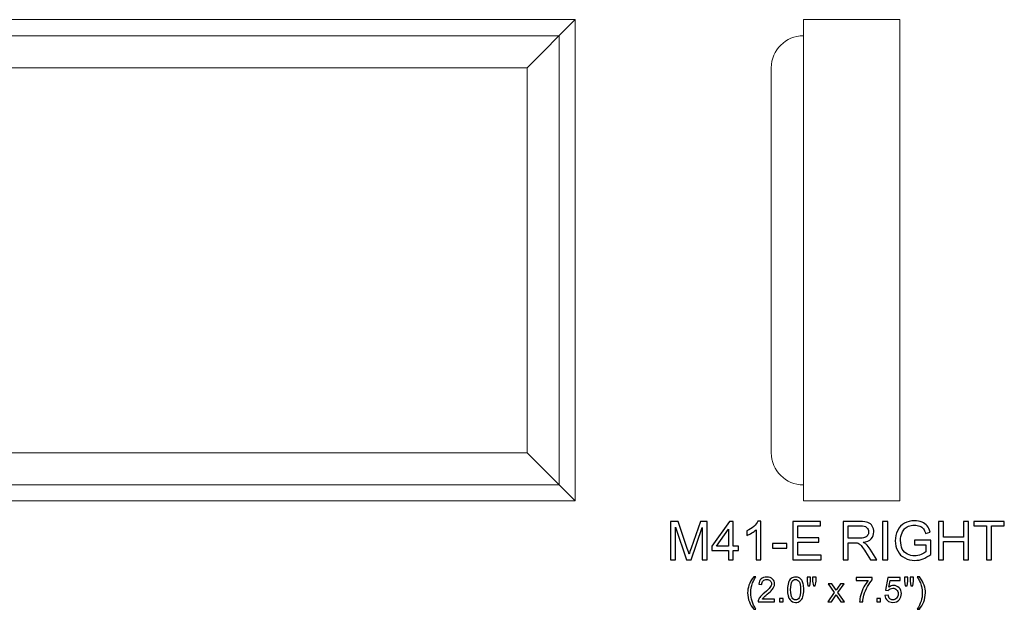
# Model space of a CAD drawing. Units: inches. Extents: x 53.6 to 84.3, y 3.5 to 24.8.
# Drawn here: x 69 to 84.3, y 3.5 to 12.7 of the extents above; entities that cross this region are included whole.
import ezdxf

# ---------------------------------------------------------------- set-up
doc = ezdxf.new("R2010")
doc.units = ezdxf.units.IN
doc.header["$MEASUREMENT"] = 0
doc.layers.add('Layer 1', color=7, linetype='Continuous')

msp = doc.modelspace()

# ---------------------------------------------------------------- linework, layer by layer
at = {"layer": 'Layer 1', "color": 250, "lineweight": 9}
for points, knots in [([(53.648, 12.733), (53.648, 12.733), (77.648, 12.733), (77.648, 12.733), (77.648, 12.733), (77.648, 12.733), (77.648, 5.233), (77.648, 5.233), (77.648, 5.233), (77.648, 5.233), (53.648, 5.233), (53.648, 5.233), (53.648, 5.233), (53.648, 5.233), (53.648, 12.733), (53.648, 12.733)], [0, 0, 0, 0, 0.25, 0.25, 0.25, 0.25, 0.5, 0.5, 0.5, 0.5, 0.75, 0.75, 0.75, 0.75, 1, 1, 1, 1]), ([(81.204, 12.483), (80.928, 12.483), (80.704, 12.259), (80.704, 11.983), (80.704, 11.983), (80.704, 11.983), (80.704, 5.983), (80.704, 5.983), (80.704, 5.983), (80.704, 5.706), (80.928, 5.483), (81.204, 5.483), (81.204, 5.483), (81.204, 5.483), (81.204, 5.233), (81.204, 5.233), (81.204, 5.233), (81.204, 5.233), (82.704, 5.233), (82.704, 5.233), (82.704, 5.233), (82.704, 5.233), (82.704, 12.733), (82.704, 12.733), (82.704, 12.733), (82.704, 12.733), (81.204, 12.733), (81.204, 12.733), (81.204, 12.733), (81.204, 12.733), (81.204, 12.483), (81.204, 12.483)], [0, 0, 0, 0, 0.125, 0.125, 0.125, 0.125, 0.25, 0.25, 0.25, 0.25, 0.375, 0.375, 0.375, 0.375, 0.5, 0.5, 0.5, 0.5, 0.625, 0.625, 0.625, 0.625, 0.75, 0.75, 0.75, 0.75, 0.875, 0.875, 0.875, 0.875, 1, 1, 1, 1]), ([(53.648, 12.483), (53.648, 12.483), (77.398, 12.483), (77.398, 12.483), (77.398, 12.483), (77.398, 12.483), (77.398, 5.483), (77.398, 5.483), (77.398, 5.483), (77.398, 5.483), (53.648, 5.483), (53.648, 5.483)], [0, 0, 0, 0, 0.333333, 0.333333, 0.333333, 0.333333, 0.666667, 0.666667, 0.666667, 0.666667, 1, 1, 1, 1]), ([(53.648, 11.983), (53.648, 11.983), (76.898, 11.983), (76.898, 11.983), (76.898, 11.983), (76.898, 11.983), (76.898, 5.983), (76.898, 5.983), (76.898, 5.983), (76.898, 5.983), (53.648, 5.983), (53.648, 5.983)], [0, 0, 0, 0, 0.333333, 0.333333, 0.333333, 0.333333, 0.666667, 0.666667, 0.666667, 0.666667, 1, 1, 1, 1])]:
    msp.add_open_spline(points, degree=3, knots=knots, dxfattribs=at)
for points in [[(76.898, 11.983), (76.898, 11.983), (77.648, 12.733), (77.648, 12.733)], [(81.204, 12.483), (81.204, 12.483), (81.204, 5.483), (81.204, 5.483)], [(76.898, 5.983), (76.898, 5.983), (77.648, 5.233), (77.648, 5.233)]]:
    msp.add_open_spline(points, degree=3, dxfattribs=at)
at = {"layer": 'Layer 1', "color": 250}
for points, knots in [([(79.135, 4.317), (79.135, 4.317), (79.135, 4.914), (79.135, 4.914), (79.135, 4.914), (79.135, 4.914), (79.254, 4.914), (79.254, 4.914), (79.254, 4.914), (79.254, 4.914), (79.395, 4.492), (79.395, 4.492), (79.395, 4.492), (79.408, 4.452), (79.417, 4.423), (79.423, 4.403), (79.423, 4.403), (79.43, 4.425), (79.44, 4.457), (79.455, 4.499), (79.455, 4.499), (79.455, 4.499), (79.598, 4.914), (79.598, 4.914), (79.598, 4.914), (79.598, 4.914), (79.704, 4.914), (79.704, 4.914), (79.704, 4.914), (79.704, 4.914), (79.704, 4.317), (79.704, 4.317), (79.704, 4.317), (79.704, 4.317), (79.628, 4.317), (79.628, 4.317), (79.628, 4.317), (79.628, 4.317), (79.628, 4.817), (79.628, 4.817), (79.628, 4.817), (79.628, 4.817), (79.454, 4.317), (79.454, 4.317), (79.454, 4.317), (79.454, 4.317), (79.383, 4.317), (79.383, 4.317), (79.383, 4.317), (79.383, 4.317), (79.211, 4.825), (79.211, 4.825), (79.211, 4.825), (79.211, 4.825), (79.211, 4.317), (79.211, 4.317), (79.211, 4.317), (79.211, 4.317), (79.135, 4.317), (79.135, 4.317)], [0, 0, 0, 0, 0.066667, 0.066667, 0.066667, 0.066667, 0.133333, 0.133333, 0.133333, 0.133333, 0.2, 0.2, 0.2, 0.2, 0.266667, 0.266667, 0.266667, 0.266667, 0.333333, 0.333333, 0.333333, 0.333333, 0.4, 0.4, 0.4, 0.4, 0.466667, 0.466667, 0.466667, 0.466667, 0.533333, 0.533333, 0.533333, 0.533333, 0.6, 0.6, 0.6, 0.6, 0.666667, 0.666667, 0.666667, 0.666667, 0.733333, 0.733333, 0.733333, 0.733333, 0.8, 0.8, 0.8, 0.8, 0.866667, 0.866667, 0.866667, 0.866667, 0.933333, 0.933333, 0.933333, 0.933333, 1, 1, 1, 1]), ([(80.036, 4.317), (80.036, 4.317), (80.036, 4.46), (80.036, 4.46), (80.036, 4.46), (80.036, 4.46), (79.778, 4.46), (79.778, 4.46), (79.778, 4.46), (79.778, 4.46), (79.778, 4.527), (79.778, 4.527), (79.778, 4.527), (79.778, 4.527), (80.05, 4.914), (80.05, 4.914), (80.05, 4.914), (80.05, 4.914), (80.11, 4.914), (80.11, 4.914), (80.11, 4.914), (80.11, 4.914), (80.11, 4.527), (80.11, 4.527), (80.11, 4.527), (80.11, 4.527), (80.19, 4.527), (80.19, 4.527), (80.19, 4.527), (80.19, 4.527), (80.19, 4.46), (80.19, 4.46), (80.19, 4.46), (80.19, 4.46), (80.11, 4.46), (80.11, 4.46), (80.11, 4.46), (80.11, 4.46), (80.11, 4.317), (80.11, 4.317), (80.11, 4.317), (80.11, 4.317), (80.036, 4.317), (80.036, 4.317)], [0, 0, 0, 0, 0.090909, 0.090909, 0.090909, 0.090909, 0.181818, 0.181818, 0.181818, 0.181818, 0.272727, 0.272727, 0.272727, 0.272727, 0.363636, 0.363636, 0.363636, 0.363636, 0.454545, 0.454545, 0.454545, 0.454545, 0.545455, 0.545455, 0.545455, 0.545455, 0.636364, 0.636364, 0.636364, 0.636364, 0.727273, 0.727273, 0.727273, 0.727273, 0.818182, 0.818182, 0.818182, 0.818182, 0.909091, 0.909091, 0.909091, 0.909091, 1, 1, 1, 1]), ([(80.541, 4.317), (80.541, 4.317), (80.468, 4.317), (80.468, 4.317), (80.468, 4.317), (80.468, 4.317), (80.468, 4.784), (80.468, 4.784), (80.468, 4.784), (80.45, 4.767), (80.427, 4.751), (80.398, 4.734), (80.398, 4.734), (80.37, 4.717), (80.344, 4.704), (80.321, 4.696), (80.321, 4.696), (80.321, 4.696), (80.321, 4.767), (80.321, 4.767), (80.321, 4.767), (80.362, 4.786), (80.398, 4.809), (80.429, 4.837), (80.429, 4.837), (80.459, 4.864), (80.481, 4.891), (80.494, 4.917), (80.494, 4.917), (80.494, 4.917), (80.541, 4.917), (80.541, 4.917), (80.541, 4.917), (80.541, 4.917), (80.541, 4.317), (80.541, 4.317)], [0, 0, 0, 0, 0.111111, 0.111111, 0.111111, 0.111111, 0.222222, 0.222222, 0.222222, 0.222222, 0.333333, 0.333333, 0.333333, 0.333333, 0.444444, 0.444444, 0.444444, 0.444444, 0.555556, 0.555556, 0.555556, 0.555556, 0.666667, 0.666667, 0.666667, 0.666667, 0.777778, 0.777778, 0.777778, 0.777778, 0.888889, 0.888889, 0.888889, 0.888889, 1, 1, 1, 1]), ([(81.037, 4.317), (81.037, 4.317), (81.037, 4.914), (81.037, 4.914), (81.037, 4.914), (81.037, 4.914), (81.469, 4.914), (81.469, 4.914), (81.469, 4.914), (81.469, 4.914), (81.469, 4.844), (81.469, 4.844), (81.469, 4.844), (81.469, 4.844), (81.116, 4.844), (81.116, 4.844), (81.116, 4.844), (81.116, 4.844), (81.116, 4.661), (81.116, 4.661), (81.116, 4.661), (81.116, 4.661), (81.446, 4.661), (81.446, 4.661), (81.446, 4.661), (81.446, 4.661), (81.446, 4.591), (81.446, 4.591), (81.446, 4.591), (81.446, 4.591), (81.116, 4.591), (81.116, 4.591), (81.116, 4.591), (81.116, 4.591), (81.116, 4.388), (81.116, 4.388), (81.116, 4.388), (81.116, 4.388), (81.483, 4.388), (81.483, 4.388), (81.483, 4.388), (81.483, 4.388), (81.483, 4.317), (81.483, 4.317), (81.483, 4.317), (81.483, 4.317), (81.037, 4.317), (81.037, 4.317)], [0, 0, 0, 0, 0.083333, 0.083333, 0.083333, 0.083333, 0.166667, 0.166667, 0.166667, 0.166667, 0.25, 0.25, 0.25, 0.25, 0.333333, 0.333333, 0.333333, 0.333333, 0.416667, 0.416667, 0.416667, 0.416667, 0.5, 0.5, 0.5, 0.5, 0.583333, 0.583333, 0.583333, 0.583333, 0.666667, 0.666667, 0.666667, 0.666667, 0.75, 0.75, 0.75, 0.75, 0.833333, 0.833333, 0.833333, 0.833333, 0.916667, 0.916667, 0.916667, 0.916667, 1, 1, 1, 1]), ([(81.824, 4.317), (81.824, 4.317), (81.824, 4.914), (81.824, 4.914), (81.824, 4.914), (81.824, 4.914), (82.089, 4.914), (82.089, 4.914), (82.089, 4.914), (82.142, 4.914), (82.182, 4.909), (82.21, 4.898), (82.21, 4.898), (82.238, 4.887), (82.26, 4.868), (82.276, 4.841), (82.276, 4.841), (82.293, 4.814), (82.301, 4.784), (82.301, 4.751), (82.301, 4.751), (82.301, 4.709), (82.288, 4.673), (82.26, 4.644), (82.26, 4.644), (82.233, 4.615), (82.19, 4.597), (82.133, 4.589), (82.133, 4.589), (82.154, 4.579), (82.17, 4.569), (82.181, 4.559), (82.181, 4.559), (82.204, 4.538), (82.226, 4.512), (82.246, 4.48), (82.246, 4.48), (82.246, 4.48), (82.35, 4.317), (82.35, 4.317), (82.35, 4.317), (82.35, 4.317), (82.251, 4.317), (82.251, 4.317), (82.251, 4.317), (82.251, 4.317), (82.172, 4.442), (82.172, 4.442), (82.172, 4.442), (82.149, 4.477), (82.13, 4.505), (82.115, 4.524), (82.115, 4.524), (82.1, 4.543), (82.087, 4.556), (82.075, 4.564), (82.075, 4.564), (82.063, 4.571), (82.051, 4.577), (82.039, 4.58), (82.039, 4.58), (82.03, 4.581), (82.015, 4.582), (81.995, 4.582), (81.995, 4.582), (81.995, 4.582), (81.903, 4.582), (81.903, 4.582), (81.903, 4.582), (81.903, 4.582), (81.903, 4.317), (81.903, 4.317), (81.903, 4.317), (81.903, 4.317), (81.824, 4.317), (81.824, 4.317)], [0, 0, 0, 0, 0.052632, 0.052632, 0.052632, 0.052632, 0.105263, 0.105263, 0.105263, 0.105263, 0.157895, 0.157895, 0.157895, 0.157895, 0.210526, 0.210526, 0.210526, 0.210526, 0.263158, 0.263158, 0.263158, 0.263158, 0.315789, 0.315789, 0.315789, 0.315789, 0.368421, 0.368421, 0.368421, 0.368421, 0.421053, 0.421053, 0.421053, 0.421053, 0.473684, 0.473684, 0.473684, 0.473684, 0.526316, 0.526316, 0.526316, 0.526316, 0.578947, 0.578947, 0.578947, 0.578947, 0.631579, 0.631579, 0.631579, 0.631579, 0.684211, 0.684211, 0.684211, 0.684211, 0.736842, 0.736842, 0.736842, 0.736842, 0.789474, 0.789474, 0.789474, 0.789474, 0.842105, 0.842105, 0.842105, 0.842105, 0.894737, 0.894737, 0.894737, 0.894737, 0.947368, 0.947368, 0.947368, 0.947368, 1, 1, 1, 1]), ([(82.438, 4.317), (82.438, 4.317), (82.438, 4.914), (82.438, 4.914), (82.438, 4.914), (82.438, 4.914), (82.517, 4.914), (82.517, 4.914), (82.517, 4.914), (82.517, 4.914), (82.517, 4.317), (82.517, 4.317), (82.517, 4.317), (82.517, 4.317), (82.438, 4.317), (82.438, 4.317)], [0, 0, 0, 0, 0.25, 0.25, 0.25, 0.25, 0.5, 0.5, 0.5, 0.5, 0.75, 0.75, 0.75, 0.75, 1, 1, 1, 1]), ([(82.936, 4.552), (82.936, 4.552), (82.936, 4.621), (82.936, 4.621), (82.936, 4.621), (82.936, 4.621), (83.188, 4.622), (83.188, 4.622), (83.188, 4.622), (83.188, 4.622), (83.188, 4.401), (83.188, 4.401), (83.188, 4.401), (83.149, 4.37), (83.109, 4.346), (83.068, 4.331), (83.068, 4.331), (83.027, 4.315), (82.985, 4.307), (82.941, 4.307), (82.941, 4.307), (82.883, 4.307), (82.829, 4.32), (82.782, 4.345), (82.782, 4.345), (82.734, 4.37), (82.698, 4.406), (82.673, 4.454), (82.673, 4.454), (82.649, 4.501), (82.636, 4.554), (82.636, 4.613), (82.636, 4.613), (82.636, 4.671), (82.649, 4.725), (82.673, 4.775), (82.673, 4.775), (82.697, 4.826), (82.732, 4.863), (82.778, 4.888), (82.778, 4.888), (82.823, 4.912), (82.876, 4.924), (82.935, 4.924), (82.935, 4.924), (82.978, 4.924), (83.017, 4.917), (83.052, 4.903), (83.052, 4.903), (83.087, 4.889), (83.114, 4.87), (83.134, 4.845), (83.134, 4.845), (83.154, 4.82), (83.169, 4.787), (83.179, 4.747), (83.179, 4.747), (83.179, 4.747), (83.108, 4.728), (83.108, 4.728), (83.108, 4.728), (83.099, 4.758), (83.088, 4.782), (83.075, 4.799), (83.075, 4.799), (83.061, 4.817), (83.042, 4.831), (83.018, 4.841), (83.018, 4.841), (82.993, 4.851), (82.966, 4.857), (82.936, 4.857), (82.936, 4.857), (82.899, 4.857), (82.868, 4.851), (82.842, 4.84), (82.842, 4.84), (82.816, 4.829), (82.794, 4.815), (82.778, 4.797), (82.778, 4.797), (82.762, 4.779), (82.75, 4.759), (82.741, 4.738), (82.741, 4.738), (82.725, 4.701), (82.718, 4.661), (82.718, 4.618), (82.718, 4.618), (82.718, 4.565), (82.727, 4.52), (82.745, 4.484), (82.745, 4.484), (82.764, 4.448), (82.79, 4.422), (82.825, 4.405), (82.825, 4.405), (82.86, 4.387), (82.897, 4.378), (82.937, 4.378), (82.937, 4.378), (82.971, 4.378), (83.004, 4.385), (83.037, 4.398), (83.037, 4.398), (83.069, 4.411), (83.094, 4.425), (83.111, 4.44), (83.111, 4.44), (83.111, 4.44), (83.111, 4.552), (83.111, 4.552), (83.111, 4.552), (83.111, 4.552), (82.936, 4.552), (82.936, 4.552)], [0, 0, 0, 0, 0.034483, 0.034483, 0.034483, 0.034483, 0.068966, 0.068966, 0.068966, 0.068966, 0.103448, 0.103448, 0.103448, 0.103448, 0.137931, 0.137931, 0.137931, 0.137931, 0.172414, 0.172414, 0.172414, 0.172414, 0.206897, 0.206897, 0.206897, 0.206897, 0.241379, 0.241379, 0.241379, 0.241379, 0.275862, 0.275862, 0.275862, 0.275862, 0.310345, 0.310345, 0.310345, 0.310345, 0.344828, 0.344828, 0.344828, 0.344828, 0.37931, 0.37931, 0.37931, 0.37931, 0.413793, 0.413793, 0.413793, 0.413793, 0.448276, 0.448276, 0.448276, 0.448276, 0.482759, 0.482759, 0.482759, 0.482759, 0.517241, 0.517241, 0.517241, 0.517241, 0.551724, 0.551724, 0.551724, 0.551724, 0.586207, 0.586207, 0.586207, 0.586207, 0.62069, 0.62069, 0.62069, 0.62069, 0.655172, 0.655172, 0.655172, 0.655172, 0.689655, 0.689655, 0.689655, 0.689655, 0.724138, 0.724138, 0.724138, 0.724138, 0.758621, 0.758621, 0.758621, 0.758621, 0.793103, 0.793103, 0.793103, 0.793103, 0.827586, 0.827586, 0.827586, 0.827586, 0.862069, 0.862069, 0.862069, 0.862069, 0.896552, 0.896552, 0.896552, 0.896552, 0.931034, 0.931034, 0.931034, 0.931034, 0.965517, 0.965517, 0.965517, 0.965517, 1, 1, 1, 1]), ([(83.307, 4.317), (83.307, 4.317), (83.307, 4.914), (83.307, 4.914), (83.307, 4.914), (83.307, 4.914), (83.386, 4.914), (83.386, 4.914), (83.386, 4.914), (83.386, 4.914), (83.386, 4.669), (83.386, 4.669), (83.386, 4.669), (83.386, 4.669), (83.696, 4.669), (83.696, 4.669), (83.696, 4.669), (83.696, 4.669), (83.696, 4.914), (83.696, 4.914), (83.696, 4.914), (83.696, 4.914), (83.775, 4.914), (83.775, 4.914), (83.775, 4.914), (83.775, 4.914), (83.775, 4.317), (83.775, 4.317), (83.775, 4.317), (83.775, 4.317), (83.696, 4.317), (83.696, 4.317), (83.696, 4.317), (83.696, 4.317), (83.696, 4.599), (83.696, 4.599), (83.696, 4.599), (83.696, 4.599), (83.386, 4.599), (83.386, 4.599), (83.386, 4.599), (83.386, 4.599), (83.386, 4.317), (83.386, 4.317), (83.386, 4.317), (83.386, 4.317), (83.307, 4.317), (83.307, 4.317)], [0, 0, 0, 0, 0.083333, 0.083333, 0.083333, 0.083333, 0.166667, 0.166667, 0.166667, 0.166667, 0.25, 0.25, 0.25, 0.25, 0.333333, 0.333333, 0.333333, 0.333333, 0.416667, 0.416667, 0.416667, 0.416667, 0.5, 0.5, 0.5, 0.5, 0.583333, 0.583333, 0.583333, 0.583333, 0.666667, 0.666667, 0.666667, 0.666667, 0.75, 0.75, 0.75, 0.75, 0.833333, 0.833333, 0.833333, 0.833333, 0.916667, 0.916667, 0.916667, 0.916667, 1, 1, 1, 1]), ([(84.058, 4.317), (84.058, 4.317), (84.058, 4.844), (84.058, 4.844), (84.058, 4.844), (84.058, 4.844), (83.862, 4.844), (83.862, 4.844), (83.862, 4.844), (83.862, 4.844), (83.862, 4.914), (83.862, 4.914), (83.862, 4.914), (83.862, 4.914), (84.334, 4.914), (84.334, 4.914), (84.334, 4.914), (84.334, 4.914), (84.334, 4.844), (84.334, 4.844), (84.334, 4.844), (84.334, 4.844), (84.137, 4.844), (84.137, 4.844), (84.137, 4.844), (84.137, 4.844), (84.137, 4.317), (84.137, 4.317), (84.137, 4.317), (84.137, 4.317), (84.058, 4.317), (84.058, 4.317)], [0, 0, 0, 0, 0.125, 0.125, 0.125, 0.125, 0.25, 0.25, 0.25, 0.25, 0.375, 0.375, 0.375, 0.375, 0.5, 0.5, 0.5, 0.5, 0.625, 0.625, 0.625, 0.625, 0.75, 0.75, 0.75, 0.75, 0.875, 0.875, 0.875, 0.875, 1, 1, 1, 1]), ([(80.036, 4.527), (80.036, 4.527), (80.036, 4.796), (80.036, 4.796), (80.036, 4.796), (80.036, 4.796), (79.85, 4.527), (79.85, 4.527), (79.85, 4.527), (79.85, 4.527), (80.036, 4.527), (80.036, 4.527)], [0, 0, 0, 0, 0.333333, 0.333333, 0.333333, 0.333333, 0.666667, 0.666667, 0.666667, 0.666667, 1, 1, 1, 1]), ([(81.903, 4.651), (81.903, 4.651), (82.073, 4.651), (82.073, 4.651), (82.073, 4.651), (82.109, 4.651), (82.137, 4.654), (82.158, 4.662), (82.158, 4.662), (82.178, 4.669), (82.193, 4.681), (82.204, 4.698), (82.204, 4.698), (82.214, 4.714), (82.22, 4.732), (82.22, 4.751), (82.22, 4.751), (82.22, 4.779), (82.21, 4.803), (82.189, 4.821), (82.189, 4.821), (82.169, 4.839), (82.136, 4.848), (82.092, 4.848), (82.092, 4.848), (82.092, 4.848), (81.903, 4.848), (81.903, 4.848), (81.903, 4.848), (81.903, 4.848), (81.903, 4.651), (81.903, 4.651)], [0, 0, 0, 0, 0.125, 0.125, 0.125, 0.125, 0.25, 0.25, 0.25, 0.25, 0.375, 0.375, 0.375, 0.375, 0.5, 0.5, 0.5, 0.5, 0.625, 0.625, 0.625, 0.625, 0.75, 0.75, 0.75, 0.75, 0.875, 0.875, 0.875, 0.875, 1, 1, 1, 1]), ([(80.72, 4.497), (80.72, 4.497), (80.72, 4.57), (80.72, 4.57), (80.72, 4.57), (80.72, 4.57), (80.945, 4.57), (80.945, 4.57), (80.945, 4.57), (80.945, 4.57), (80.945, 4.497), (80.945, 4.497), (80.945, 4.497), (80.945, 4.497), (80.72, 4.497), (80.72, 4.497)], [0, 0, 0, 0, 0.25, 0.25, 0.25, 0.25, 0.5, 0.5, 0.5, 0.5, 0.75, 0.75, 0.75, 0.75, 1, 1, 1, 1]), ([(80.429, 3.545), (80.402, 3.578), (80.38, 3.617), (80.362, 3.661), (80.362, 3.661), (80.344, 3.706), (80.335, 3.752), (80.335, 3.799), (80.335, 3.799), (80.335, 3.841), (80.341, 3.881), (80.355, 3.92), (80.355, 3.92), (80.371, 3.965), (80.395, 4.009), (80.429, 4.053), (80.429, 4.053), (80.429, 4.053), (80.463, 4.053), (80.463, 4.053), (80.463, 4.053), (80.441, 4.017), (80.427, 3.99), (80.42, 3.975), (80.42, 3.975), (80.41, 3.95), (80.401, 3.925), (80.395, 3.898), (80.395, 3.898), (80.387, 3.865), (80.384, 3.832), (80.384, 3.799), (80.384, 3.799), (80.384, 3.714), (80.41, 3.63), (80.463, 3.545), (80.463, 3.545), (80.463, 3.545), (80.429, 3.545), (80.429, 3.545)], [0, 0, 0, 0, 0.1, 0.1, 0.1, 0.1, 0.2, 0.2, 0.2, 0.2, 0.3, 0.3, 0.3, 0.3, 0.4, 0.4, 0.4, 0.4, 0.5, 0.5, 0.5, 0.5, 0.6, 0.6, 0.6, 0.6, 0.7, 0.7, 0.7, 0.7, 0.8, 0.8, 0.8, 0.8, 0.9, 0.9, 0.9, 0.9, 1, 1, 1, 1]), ([(80.755, 3.705), (80.755, 3.705), (80.755, 3.659), (80.755, 3.659), (80.755, 3.659), (80.755, 3.659), (80.499, 3.659), (80.499, 3.659), (80.499, 3.659), (80.498, 3.67), (80.5, 3.681), (80.504, 3.692), (80.504, 3.692), (80.511, 3.709), (80.521, 3.727), (80.536, 3.744), (80.536, 3.744), (80.55, 3.76), (80.571, 3.78), (80.598, 3.802), (80.598, 3.802), (80.64, 3.837), (80.668, 3.864), (80.683, 3.884), (80.683, 3.884), (80.698, 3.904), (80.706, 3.924), (80.706, 3.942), (80.706, 3.942), (80.706, 3.96), (80.699, 3.976), (80.685, 3.989), (80.685, 3.989), (80.672, 4.002), (80.654, 4.009), (80.632, 4.009), (80.632, 4.009), (80.61, 4.009), (80.591, 4.002), (80.577, 3.988), (80.577, 3.988), (80.564, 3.974), (80.557, 3.955), (80.557, 3.931), (80.557, 3.931), (80.557, 3.931), (80.508, 3.936), (80.508, 3.936), (80.508, 3.936), (80.511, 3.973), (80.524, 4), (80.545, 4.02), (80.545, 4.02), (80.567, 4.039), (80.597, 4.048), (80.634, 4.048), (80.634, 4.048), (80.671, 4.048), (80.7, 4.038), (80.722, 4.017), (80.722, 4.017), (80.744, 3.997), (80.754, 3.971), (80.754, 3.941), (80.754, 3.941), (80.754, 3.925), (80.751, 3.91), (80.745, 3.895), (80.745, 3.895), (80.739, 3.88), (80.728, 3.864), (80.713, 3.847), (80.713, 3.847), (80.699, 3.831), (80.674, 3.808), (80.64, 3.779), (80.64, 3.779), (80.611, 3.755), (80.593, 3.739), (80.585, 3.73), (80.585, 3.73), (80.577, 3.722), (80.57, 3.713), (80.565, 3.705), (80.565, 3.705), (80.565, 3.705), (80.755, 3.705), (80.755, 3.705)], [0, 0, 0, 0, 0.045455, 0.045455, 0.045455, 0.045455, 0.090909, 0.090909, 0.090909, 0.090909, 0.136364, 0.136364, 0.136364, 0.136364, 0.181818, 0.181818, 0.181818, 0.181818, 0.227273, 0.227273, 0.227273, 0.227273, 0.272727, 0.272727, 0.272727, 0.272727, 0.318182, 0.318182, 0.318182, 0.318182, 0.363636, 0.363636, 0.363636, 0.363636, 0.409091, 0.409091, 0.409091, 0.409091, 0.454545, 0.454545, 0.454545, 0.454545, 0.5, 0.5, 0.5, 0.5, 0.545455, 0.545455, 0.545455, 0.545455, 0.590909, 0.590909, 0.590909, 0.590909, 0.636364, 0.636364, 0.636364, 0.636364, 0.681818, 0.681818, 0.681818, 0.681818, 0.727273, 0.727273, 0.727273, 0.727273, 0.772727, 0.772727, 0.772727, 0.772727, 0.818182, 0.818182, 0.818182, 0.818182, 0.863636, 0.863636, 0.863636, 0.863636, 0.909091, 0.909091, 0.909091, 0.909091, 0.954545, 0.954545, 0.954545, 0.954545, 1, 1, 1, 1]), ([(80.956, 3.85), (80.956, 3.896), (80.961, 3.933), (80.971, 3.961), (80.971, 3.961), (80.98, 3.989), (80.994, 4.01), (81.013, 4.025), (81.013, 4.025), (81.031, 4.041), (81.055, 4.048), (81.083, 4.048), (81.083, 4.048), (81.104, 4.048), (81.122, 4.044), (81.138, 4.036), (81.138, 4.036), (81.153, 4.027), (81.166, 4.015), (81.177, 3.999), (81.177, 3.999), (81.187, 3.984), (81.195, 3.964), (81.201, 3.942), (81.201, 3.942), (81.206, 3.919), (81.209, 3.889), (81.209, 3.85), (81.209, 3.85), (81.209, 3.805), (81.205, 3.768), (81.195, 3.74), (81.195, 3.74), (81.186, 3.712), (81.172, 3.69), (81.153, 3.675), (81.153, 3.675), (81.135, 3.66), (81.111, 3.652), (81.083, 3.652), (81.083, 3.652), (81.045, 3.652), (81.016, 3.666), (80.995, 3.692), (80.995, 3.692), (80.969, 3.725), (80.956, 3.777), (80.956, 3.85)], [0, 0, 0, 0, 0.083333, 0.083333, 0.083333, 0.083333, 0.166667, 0.166667, 0.166667, 0.166667, 0.25, 0.25, 0.25, 0.25, 0.333333, 0.333333, 0.333333, 0.333333, 0.416667, 0.416667, 0.416667, 0.416667, 0.5, 0.5, 0.5, 0.5, 0.583333, 0.583333, 0.583333, 0.583333, 0.666667, 0.666667, 0.666667, 0.666667, 0.75, 0.75, 0.75, 0.75, 0.833333, 0.833333, 0.833333, 0.833333, 0.916667, 0.916667, 0.916667, 0.916667, 1, 1, 1, 1]), ([(81.005, 3.85), (81.005, 3.786), (81.013, 3.744), (81.028, 3.723), (81.028, 3.723), (81.043, 3.702), (81.061, 3.691), (81.083, 3.691), (81.083, 3.691), (81.105, 3.691), (81.123, 3.702), (81.138, 3.723), (81.138, 3.723), (81.153, 3.744), (81.16, 3.787), (81.16, 3.85), (81.16, 3.85), (81.16, 3.914), (81.153, 3.956), (81.138, 3.977), (81.138, 3.977), (81.123, 3.998), (81.105, 4.009), (81.082, 4.009), (81.082, 4.009), (81.06, 4.009), (81.043, 3.999), (81.03, 3.981), (81.03, 3.981), (81.014, 3.957), (81.005, 3.914), (81.005, 3.85)], [0, 0, 0, 0, 0.125, 0.125, 0.125, 0.125, 0.25, 0.25, 0.25, 0.25, 0.375, 0.375, 0.375, 0.375, 0.5, 0.5, 0.5, 0.5, 0.625, 0.625, 0.625, 0.625, 0.75, 0.75, 0.75, 0.75, 0.875, 0.875, 0.875, 0.875, 1, 1, 1, 1]), ([(81.273, 3.909), (81.273, 3.909), (81.26, 3.983), (81.26, 3.983), (81.26, 3.983), (81.26, 3.983), (81.26, 4.047), (81.26, 4.047), (81.26, 4.047), (81.26, 4.047), (81.314, 4.047), (81.314, 4.047), (81.314, 4.047), (81.314, 4.047), (81.314, 3.983), (81.314, 3.983), (81.314, 3.983), (81.314, 3.983), (81.302, 3.909), (81.302, 3.909), (81.302, 3.909), (81.302, 3.909), (81.273, 3.909), (81.273, 3.909)], [0, 0, 0, 0, 0.166667, 0.166667, 0.166667, 0.166667, 0.333333, 0.333333, 0.333333, 0.333333, 0.5, 0.5, 0.5, 0.5, 0.666667, 0.666667, 0.666667, 0.666667, 0.833333, 0.833333, 0.833333, 0.833333, 1, 1, 1, 1]), ([(81.361, 3.909), (81.361, 3.909), (81.348, 3.983), (81.348, 3.983), (81.348, 3.983), (81.348, 3.983), (81.348, 4.047), (81.348, 4.047), (81.348, 4.047), (81.348, 4.047), (81.402, 4.047), (81.402, 4.047), (81.402, 4.047), (81.402, 4.047), (81.402, 3.983), (81.402, 3.983), (81.402, 3.983), (81.402, 3.983), (81.389, 3.909), (81.389, 3.909), (81.389, 3.909), (81.389, 3.909), (81.361, 3.909), (81.361, 3.909)], [0, 0, 0, 0, 0.166667, 0.166667, 0.166667, 0.166667, 0.333333, 0.333333, 0.333333, 0.333333, 0.5, 0.5, 0.5, 0.5, 0.666667, 0.666667, 0.666667, 0.666667, 0.833333, 0.833333, 0.833333, 0.833333, 1, 1, 1, 1]), ([(82.025, 3.996), (82.025, 3.996), (82.025, 4.042), (82.025, 4.042), (82.025, 4.042), (82.025, 4.042), (82.276, 4.042), (82.276, 4.042), (82.276, 4.042), (82.276, 4.042), (82.276, 4.005), (82.276, 4.005), (82.276, 4.005), (82.251, 3.978), (82.227, 3.943), (82.203, 3.9), (82.203, 3.9), (82.178, 3.856), (82.16, 3.811), (82.146, 3.765), (82.146, 3.765), (82.137, 3.733), (82.131, 3.697), (82.128, 3.659), (82.128, 3.659), (82.128, 3.659), (82.079, 3.659), (82.079, 3.659), (82.079, 3.659), (82.08, 3.689), (82.086, 3.726), (82.097, 3.769), (82.097, 3.769), (82.109, 3.813), (82.125, 3.854), (82.147, 3.894), (82.147, 3.894), (82.168, 3.934), (82.191, 3.968), (82.215, 3.996), (82.215, 3.996), (82.215, 3.996), (82.025, 3.996), (82.025, 3.996)], [0, 0, 0, 0, 0.090909, 0.090909, 0.090909, 0.090909, 0.181818, 0.181818, 0.181818, 0.181818, 0.272727, 0.272727, 0.272727, 0.272727, 0.363636, 0.363636, 0.363636, 0.363636, 0.454545, 0.454545, 0.454545, 0.454545, 0.545455, 0.545455, 0.545455, 0.545455, 0.636364, 0.636364, 0.636364, 0.636364, 0.727273, 0.727273, 0.727273, 0.727273, 0.818182, 0.818182, 0.818182, 0.818182, 0.909091, 0.909091, 0.909091, 0.909091, 1, 1, 1, 1]), ([(82.474, 3.76), (82.474, 3.76), (82.524, 3.765), (82.524, 3.765), (82.524, 3.765), (82.527, 3.74), (82.536, 3.722), (82.549, 3.71), (82.549, 3.71), (82.563, 3.697), (82.579, 3.691), (82.598, 3.691), (82.598, 3.691), (82.621, 3.691), (82.641, 3.7), (82.656, 3.717), (82.656, 3.717), (82.672, 3.735), (82.68, 3.758), (82.68, 3.786), (82.68, 3.786), (82.68, 3.813), (82.673, 3.835), (82.657, 3.85), (82.657, 3.85), (82.642, 3.866), (82.622, 3.874), (82.597, 3.874), (82.597, 3.874), (82.582, 3.874), (82.568, 3.87), (82.556, 3.863), (82.556, 3.863), (82.543, 3.856), (82.534, 3.847), (82.527, 3.836), (82.527, 3.836), (82.527, 3.836), (82.482, 3.842), (82.482, 3.842), (82.482, 3.842), (82.482, 3.842), (82.52, 4.041), (82.52, 4.041), (82.52, 4.041), (82.52, 4.041), (82.712, 4.041), (82.712, 4.041), (82.712, 4.041), (82.712, 4.041), (82.712, 3.996), (82.712, 3.996), (82.712, 3.996), (82.712, 3.996), (82.558, 3.996), (82.558, 3.996), (82.558, 3.996), (82.558, 3.996), (82.537, 3.892), (82.537, 3.892), (82.537, 3.892), (82.56, 3.908), (82.585, 3.916), (82.61, 3.916), (82.61, 3.916), (82.644, 3.916), (82.672, 3.904), (82.696, 3.881), (82.696, 3.881), (82.719, 3.857), (82.731, 3.827), (82.731, 3.79), (82.731, 3.79), (82.731, 3.755), (82.72, 3.725), (82.7, 3.699), (82.7, 3.699), (82.675, 3.668), (82.641, 3.652), (82.598, 3.652), (82.598, 3.652), (82.563, 3.652), (82.534, 3.662), (82.512, 3.682), (82.512, 3.682), (82.489, 3.702), (82.477, 3.728), (82.474, 3.76)], [0, 0, 0, 0, 0.045455, 0.045455, 0.045455, 0.045455, 0.090909, 0.090909, 0.090909, 0.090909, 0.136364, 0.136364, 0.136364, 0.136364, 0.181818, 0.181818, 0.181818, 0.181818, 0.227273, 0.227273, 0.227273, 0.227273, 0.272727, 0.272727, 0.272727, 0.272727, 0.318182, 0.318182, 0.318182, 0.318182, 0.363636, 0.363636, 0.363636, 0.363636, 0.409091, 0.409091, 0.409091, 0.409091, 0.454545, 0.454545, 0.454545, 0.454545, 0.5, 0.5, 0.5, 0.5, 0.545455, 0.545455, 0.545455, 0.545455, 0.590909, 0.590909, 0.590909, 0.590909, 0.636364, 0.636364, 0.636364, 0.636364, 0.681818, 0.681818, 0.681818, 0.681818, 0.727273, 0.727273, 0.727273, 0.727273, 0.772727, 0.772727, 0.772727, 0.772727, 0.818182, 0.818182, 0.818182, 0.818182, 0.863636, 0.863636, 0.863636, 0.863636, 0.909091, 0.909091, 0.909091, 0.909091, 0.954545, 0.954545, 0.954545, 0.954545, 1, 1, 1, 1]), ([(82.79, 3.909), (82.79, 3.909), (82.777, 3.983), (82.777, 3.983), (82.777, 3.983), (82.777, 3.983), (82.777, 4.047), (82.777, 4.047), (82.777, 4.047), (82.777, 4.047), (82.831, 4.047), (82.831, 4.047), (82.831, 4.047), (82.831, 4.047), (82.831, 3.983), (82.831, 3.983), (82.831, 3.983), (82.831, 3.983), (82.82, 3.909), (82.82, 3.909), (82.82, 3.909), (82.82, 3.909), (82.79, 3.909), (82.79, 3.909)], [0, 0, 0, 0, 0.166667, 0.166667, 0.166667, 0.166667, 0.333333, 0.333333, 0.333333, 0.333333, 0.5, 0.5, 0.5, 0.5, 0.666667, 0.666667, 0.666667, 0.666667, 0.833333, 0.833333, 0.833333, 0.833333, 1, 1, 1, 1]), ([(82.878, 3.909), (82.878, 3.909), (82.865, 3.983), (82.865, 3.983), (82.865, 3.983), (82.865, 3.983), (82.865, 4.047), (82.865, 4.047), (82.865, 4.047), (82.865, 4.047), (82.919, 4.047), (82.919, 4.047), (82.919, 4.047), (82.919, 4.047), (82.919, 3.983), (82.919, 3.983), (82.919, 3.983), (82.919, 3.983), (82.907, 3.909), (82.907, 3.909), (82.907, 3.909), (82.907, 3.909), (82.878, 3.909), (82.878, 3.909)], [0, 0, 0, 0, 0.166667, 0.166667, 0.166667, 0.166667, 0.333333, 0.333333, 0.333333, 0.333333, 0.5, 0.5, 0.5, 0.5, 0.666667, 0.666667, 0.666667, 0.666667, 0.833333, 0.833333, 0.833333, 0.833333, 1, 1, 1, 1]), ([(83.012, 3.545), (83.012, 3.545), (82.977, 3.545), (82.977, 3.545), (82.977, 3.545), (83.03, 3.63), (83.057, 3.714), (83.057, 3.799), (83.057, 3.799), (83.057, 3.832), (83.053, 3.865), (83.045, 3.898), (83.045, 3.898), (83.039, 3.924), (83.031, 3.95), (83.02, 3.974), (83.02, 3.974), (83.013, 3.99), (82.999, 4.016), (82.977, 4.053), (82.977, 4.053), (82.977, 4.053), (83.012, 4.053), (83.012, 4.053), (83.012, 4.053), (83.045, 4.009), (83.069, 3.965), (83.085, 3.92), (83.085, 3.92), (83.099, 3.881), (83.105, 3.841), (83.105, 3.799), (83.105, 3.799), (83.105, 3.752), (83.096, 3.706), (83.078, 3.661), (83.078, 3.661), (83.06, 3.617), (83.038, 3.578), (83.012, 3.545)], [0, 0, 0, 0, 0.1, 0.1, 0.1, 0.1, 0.2, 0.2, 0.2, 0.2, 0.3, 0.3, 0.3, 0.3, 0.4, 0.4, 0.4, 0.4, 0.5, 0.5, 0.5, 0.5, 0.6, 0.6, 0.6, 0.6, 0.7, 0.7, 0.7, 0.7, 0.8, 0.8, 0.8, 0.8, 0.9, 0.9, 0.9, 0.9, 1, 1, 1, 1]), ([(81.582, 3.659), (81.582, 3.659), (81.685, 3.805), (81.685, 3.805), (81.685, 3.805), (81.685, 3.805), (81.59, 3.94), (81.59, 3.94), (81.59, 3.94), (81.59, 3.94), (81.649, 3.94), (81.649, 3.94), (81.649, 3.94), (81.649, 3.94), (81.692, 3.874), (81.692, 3.874), (81.692, 3.874), (81.7, 3.861), (81.707, 3.851), (81.712, 3.842), (81.712, 3.842), (81.72, 3.854), (81.727, 3.864), (81.733, 3.873), (81.733, 3.873), (81.733, 3.873), (81.781, 3.94), (81.781, 3.94), (81.781, 3.94), (81.781, 3.94), (81.837, 3.94), (81.837, 3.94), (81.837, 3.94), (81.837, 3.94), (81.74, 3.807), (81.74, 3.807), (81.74, 3.807), (81.74, 3.807), (81.845, 3.659), (81.845, 3.659), (81.845, 3.659), (81.845, 3.659), (81.786, 3.659), (81.786, 3.659), (81.786, 3.659), (81.786, 3.659), (81.729, 3.746), (81.729, 3.746), (81.729, 3.746), (81.729, 3.746), (81.713, 3.77), (81.713, 3.77), (81.713, 3.77), (81.713, 3.77), (81.64, 3.659), (81.64, 3.659), (81.64, 3.659), (81.64, 3.659), (81.582, 3.659), (81.582, 3.659)], [0, 0, 0, 0, 0.066667, 0.066667, 0.066667, 0.066667, 0.133333, 0.133333, 0.133333, 0.133333, 0.2, 0.2, 0.2, 0.2, 0.266667, 0.266667, 0.266667, 0.266667, 0.333333, 0.333333, 0.333333, 0.333333, 0.4, 0.4, 0.4, 0.4, 0.466667, 0.466667, 0.466667, 0.466667, 0.533333, 0.533333, 0.533333, 0.533333, 0.6, 0.6, 0.6, 0.6, 0.666667, 0.666667, 0.666667, 0.666667, 0.733333, 0.733333, 0.733333, 0.733333, 0.8, 0.8, 0.8, 0.8, 0.866667, 0.866667, 0.866667, 0.866667, 0.933333, 0.933333, 0.933333, 0.933333, 1, 1, 1, 1]), ([(80.833, 3.659), (80.833, 3.659), (80.833, 3.713), (80.833, 3.713), (80.833, 3.713), (80.833, 3.713), (80.887, 3.713), (80.887, 3.713), (80.887, 3.713), (80.887, 3.713), (80.887, 3.659), (80.887, 3.659), (80.887, 3.659), (80.887, 3.659), (80.833, 3.659), (80.833, 3.659)], [0, 0, 0, 0, 0.25, 0.25, 0.25, 0.25, 0.5, 0.5, 0.5, 0.5, 0.75, 0.75, 0.75, 0.75, 1, 1, 1, 1]), ([(82.35, 3.659), (82.35, 3.659), (82.35, 3.713), (82.35, 3.713), (82.35, 3.713), (82.35, 3.713), (82.404, 3.713), (82.404, 3.713), (82.404, 3.713), (82.404, 3.713), (82.404, 3.659), (82.404, 3.659), (82.404, 3.659), (82.404, 3.659), (82.35, 3.659), (82.35, 3.659)], [0, 0, 0, 0, 0.25, 0.25, 0.25, 0.25, 0.5, 0.5, 0.5, 0.5, 0.75, 0.75, 0.75, 0.75, 1, 1, 1, 1])]:
    msp.add_open_spline(points, degree=3, knots=knots, dxfattribs=at)

doc.saveas('drawing.dxf')
